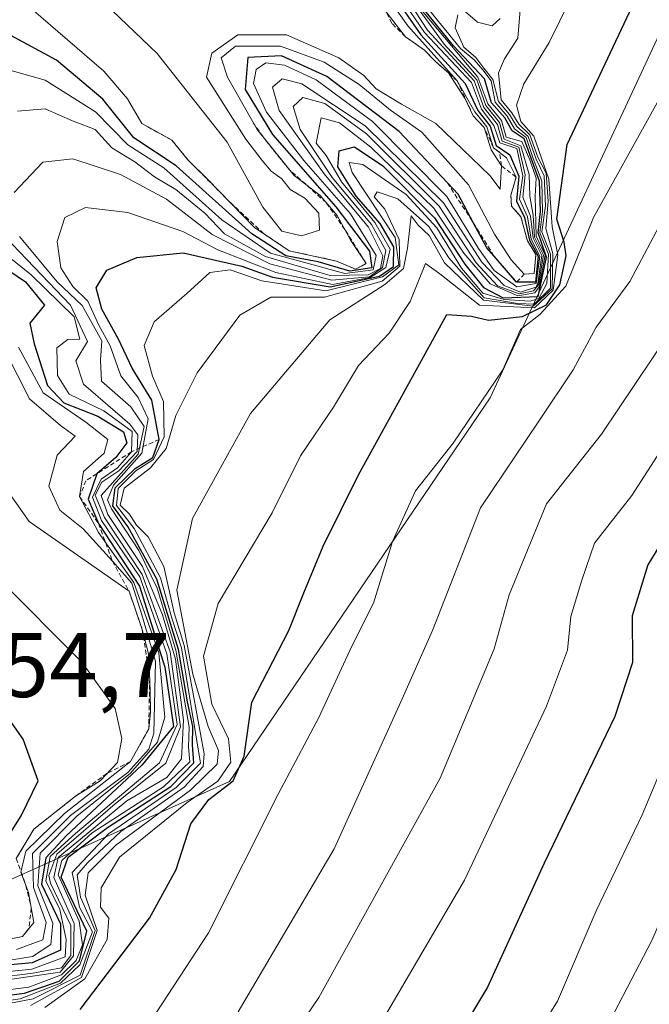
# Model space of a CAD drawing. Units: metres. Extents: x 569916 to 573378, y 4728786 to 4731134.
# Drawn here: x 571551 to 571620, y 4729203 to 4729311 of the extents above; entities that cross this region are included whole.
import ezdxf
from ezdxf.enums import TextEntityAlignment as Align

# ---------------------------------------------------------------- set-up
doc = ezdxf.new("R2010")
doc.units = ezdxf.units.M
doc.header["$MEASUREMENT"] = 0
doc.linetypes.add('TRAZOS', pattern=[0.75, 0.5, -0.25])
for name, color, linetype, lineweight in [('Curva de nivel maestra', 36, 'Continuous', 30), ('Curva de nivel normal', 36, 'Continuous', 0), ('Entidad de ámbito territorial', 19, 'Continuous', 0), ('Entidad de ámbito territorial CxS', 92, 'Continuous', 0), ('Escarpado lineal', 39, 'TRAZOS', 0), ('Municipio', 9, 'Continuous', 13), ('Municipio CxS', 142, 'Continuous', 0), ('Rótulo de punto de cota en terreno', 19, 'Continuous', 0)]:
    doc.layers.add(name, color=color, linetype=linetype, lineweight=lineweight)
doc.styles.add('Arial', font='txt', dxfattribs={"height": 0.2})

# ---------------------------------------------------------------- blocks, each defined once
blk = doc.blocks.new('*U168')
at = {"layer": 'Curva de nivel normal', "color": 36, "linetype": 'Continuous', "lineweight": 0}
blk.add_polyline3d([(571547.55, 4729209.87, 1040), (571551.73, 4729210.74, 1040), (571552.99, 4729212.28, 1040), (571552.4, 4729215.55, 1040), (571551.57, 4729217.78, 1040), (571552.12, 4729220.07, 1040), (571556.34, 4729224.2, 1040), (571563.56, 4729229.89, 1040), (571565.56, 4729233.46, 1040), (571565.77, 4729235.29, 1040), (571565.73, 4729237.58, 1040), (571565.56, 4729241.52, 1040), (571564.86, 4729244.34, 1040), (571563.41, 4729248.52, 1040), (571552.46, 4729256.15, 1040), (571549.24, 4729260.72, 1040)], dxfattribs=at)
blk = doc.blocks.new('*U173')
at = {"layer": 'Curva de nivel normal', "color": 36, "linetype": 'Continuous', "lineweight": 0}
blk.add_polyline3d([(571544.08, 4729202.85, 995), (571551.47, 4729203.9, 995), (571555.92, 4729205.62, 995), (571558.01, 4729207.62, 995), (571559.41, 4729211.26, 995), (571557.98, 4729213.94, 995), (571557.17, 4729217.73, 995), (571561.17, 4729221.99, 995), (571568.56, 4729227.05, 995), (571571.24, 4729229.7, 995), (571569.16, 4729242.32, 995), (571568.1, 4729245.59, 995), (571566.85, 4729250, 995), (571563.96, 4729255.4, 995), (571562.03, 4729257.92, 995), (571562.2, 4729259.78, 995), (571564.14, 4729261.7, 995), (571566.09, 4729262.96, 995), (571567.26, 4729265.42, 995), (571567.19, 4729269.3, 995), (571565.98, 4729272.08, 995), (571565.08, 4729275.42, 995), (571566.14, 4729278, 995), (571569.75, 4729281.1, 995), (571572.24, 4729283.43, 995), (571574.48, 4729283.7, 995), (571577.96, 4729282.5, 995), (571584.97, 4729281.41, 995), (571591.17, 4729282.96, 995), (571592.94, 4729284.24, 995), (571592.56, 4729287.26, 995), (571587.84, 4729294.38, 995), (571587.51, 4729295.44, 995), (571589.01, 4729295.22, 995), (571593.74, 4729291.94, 995), (571597.12, 4729288.32, 995), (571599.82, 4729283.88, 995), (571602.16, 4729281.14, 995), (571604.47, 4729280.47, 995), (571607.31, 4729280.28, 995), (571608.28, 4729280.57, 995), (571609.14, 4729282.23, 995), (571609.35, 4729285.42, 995), (571608.38, 4729287.75, 995), (571608.68, 4729290.08, 995), (571608.62, 4729293.42, 995), (571607.67, 4729295.9, 995), (571606.89, 4729298.21, 995), (571605.61, 4729299.15, 995), (571604.82, 4729300.53, 995), (571603.51, 4729302.07, 995), (571603.04, 4729304.39, 995), (571602.16, 4729305.59, 995), (571601.2, 4729306.71, 995), (571599.71, 4729307.92, 995), (571597.6, 4729310.48, 995), (571596.19, 4729312.24, 995)], dxfattribs=at)
blk = doc.blocks.new('*U174')
at = {"layer": 'Curva de nivel normal', "color": 36, "linetype": 'Continuous', "lineweight": 0}
blk.add_polyline3d([(571695.84, 4729419.08, 940), (571690.91, 4729411.92, 940), (571686.66, 4729400.11, 940), (571683.36, 4729394.12, 940), (571680.59, 4729386.46, 940), (571679.59, 4729381.41, 940), (571678.38, 4729377.51, 940), (571677.79, 4729373.71, 940), (571677.95, 4729368.75, 940), (571677.86, 4729360.08, 940), (571678, 4729351.75, 940), (571676.25, 4729342.67, 940), (571673.24, 4729330.56, 940), (571664.55, 4729315.73, 940), (571657.34, 4729303.2, 940), (571651.65, 4729292.86, 940), (571647.77, 4729287.75, 940), (571638.08, 4729266.41, 940), (571635.78, 4729258.07, 940), (571633.95, 4729248.71, 940), (571632.19, 4729241.26, 940), (571629.48, 4729230.7, 940), (571620.63, 4729210.29, 940), (571614.34, 4729198.17, 940)], dxfattribs=at)
blk = doc.blocks.new('*U175')
at = {"layer": 'Curva de nivel normal', "color": 36, "linetype": 'Continuous', "lineweight": 0}
for points in [[(571543.53, 4729202.14, 990), (571552.92, 4729203.93, 990), (571558.07, 4729206.49, 990), (571559.68, 4729211.38, 990), (571558.09, 4729215.05, 990), (571557.74, 4729217.48, 990), (571558.87, 4729218.8, 990), (571562.52, 4729222.23, 990), (571569.46, 4729227.07, 990), (571571.51, 4729229.34, 990), (571571.64, 4729230.74, 990), (571570.42, 4729237.28, 990), (571569.45, 4729242.6, 990), (571568.36, 4729246.17, 990), (571567.23, 4729251.24, 990), (571565.5, 4729254.5, 990), (571564.22, 4729255.76, 990), (571563.44, 4729256.98, 990), (571562.42, 4729257.96, 990), (571562.87, 4729259.82, 990), (571565.77, 4729262.02, 990), (571567.48, 4729264.15, 990), (571568.52, 4729267.75, 990), (571570.85, 4729272.44, 990), (571575.53, 4729278.74, 990), (571578.94, 4729280.72, 990), (571584.81, 4729280.73, 990), (571591.11, 4729282.45, 990), (571593.06, 4729284.1, 990), (571593, 4729287.04, 990), (571591.43, 4729290.34, 990), (571590.25, 4729291.71, 990), (571590.56, 4729292.24, 990), (571592.84, 4729291.49, 990), (571596.23, 4729288.44, 990), (571598.42, 4729285.02, 990), (571602.29, 4729280.64, 990), (571605.98, 4729280.03, 990), (571607.77, 4729279.96, 990), (571609.54, 4729281.71, 990), (571609.55, 4729285.42, 990), (571608.6, 4729287.88, 990), (571608.99, 4729290.73, 990), (571608.84, 4729294.01, 990), (571607.97, 4729295.84, 990), (571607.11, 4729298.32, 990), (571605.86, 4729299.4, 990), (571605.06, 4729300.71, 990), (571603.85, 4729302.14, 990), (571603.24, 4729304.55, 990), (571602.24, 4729305.78, 990), (571601.38, 4729306.95, 990), (571600.08, 4729308.08, 990), (571599.12, 4729310.18, 990), (571599.39, 4729311.62, 990)], [(571600.23, 4729311.95, 990), (571601.55, 4729310.8, 990), (571603.18, 4729310.42, 990), (571604.04, 4729311.21, 990)]]:
    blk.add_polyline3d(points, dxfattribs=at)
blk = doc.blocks.new('*U178')
at = {"layer": 'Curva de nivel normal', "color": 36, "linetype": 'Continuous', "lineweight": 0}
blk.add_polyline3d([(571683.89, 4729423.44, 955), (571679.56, 4729417.07, 955), (571674.43, 4729409.26, 955), (571670.18, 4729398.18, 955), (571669.08, 4729383.61, 955), (571667.51, 4729367.88, 955), (571663.04, 4729349, 955), (571649.33, 4729315.15, 955), (571631.44, 4729279.92, 955), (571623.92, 4729267.51, 955), (571618.47, 4729259.01, 955), (571614.37, 4729253.79, 955), (571612.98, 4729249.75, 955), (571611.77, 4729245.75, 955), (571611.42, 4729242.08, 955), (571609.12, 4729235.95, 955), (571600.14, 4729216.89, 955), (571588.98, 4729197.81, 955)], dxfattribs=at)
blk = doc.blocks.new('*U182')
at = {"layer": 'Curva de nivel normal', "color": 36, "linetype": 'Continuous', "lineweight": 0}
for points in [[(571544.22, 4729206.3, 1020), (571552.76, 4729207.16, 1020), (571556.43, 4729208.51, 1020), (571556.51, 4729210.42, 1020), (571555.84, 4729213.7, 1020), (571554.28, 4729216.83, 1020), (571554.76, 4729219.49, 1020), (571557.54, 4729222, 1020), (571566.75, 4729229.74, 1020), (571568.68, 4729233.94, 1020), (571567.56, 4729241.69, 1020), (571564.58, 4729250.12, 1020), (571560.4, 4729256.28, 1020), (571559.39, 4729258.81, 1020), (571560.36, 4729260.79, 1020), (571562.15, 4729262.03, 1020), (571563.68, 4729263.8, 1020), (571563.74, 4729266.01, 1020), (571560.66, 4729268.26, 1020), (571556.86, 4729270.09, 1020), (571555.56, 4729272.14, 1020), (571555.51, 4729275.17, 1020), (571556.72, 4729276.07, 1020), (571558.01, 4729276.11, 1020), (571557.4, 4729278.58, 1020), (571552.65, 4729283.19, 1020), (571548.66, 4729286.32, 1020)], [(571548.88, 4729305.97, 1020), (571554.21, 4729304.48, 1020), (571559.72, 4729301.01, 1020), (571563.29, 4729297.39, 1020), (571567.23, 4729294.87, 1020), (571573.55, 4729289.17, 1020), (571578.91, 4729285.55, 1020), (571587.02, 4729283.32, 1020), (571590.15, 4729283.7, 1020), (571590.47, 4729285.26, 1020), (571587.65, 4729289.84, 1020), (571582.56, 4729295.69, 1020), (571578.46, 4729300.98, 1020), (571577.05, 4729304.09, 1020), (571577.32, 4729305.64, 1020), (571578.38, 4729306.36, 1020), (571580.41, 4729306.12, 1020), (571583.88, 4729304.52, 1020), (571590.08, 4729299.95, 1020), (571598.2, 4729291.74, 1020), (571601.66, 4729286.04, 1020), (571603.4, 4729283.64, 1020), (571605.86, 4729281.85, 1020), (571607.98, 4729282.22, 1020), (571608.38, 4729285.21, 1020), (571607.45, 4729287.06, 1020), (571607.02, 4729289.5, 1020), (571606.17, 4729291.44, 1020), (571606.52, 4729294.01, 1020), (571605.88, 4729296.99, 1020), (571604, 4729297.62, 1020), (571603.34, 4729299.52, 1020), (571601.98, 4729301.28, 1020), (571600.91, 4729304.2, 1020), (571595.75, 4729309.7, 1020), (571590.59, 4729317.32, 1020)]]:
    blk.add_polyline3d(points, dxfattribs=at)
blk = doc.blocks.new('*U186')
at = {"layer": 'Curva de nivel normal', "color": 36, "linetype": 'Continuous', "lineweight": 0}
blk.add_polyline3d([(571554.19, 4729202.98, 980), (571558.56, 4729206.09, 980), (571561.01, 4729210.42, 980), (571561.2, 4729212.74, 980), (571560.3, 4729213.94, 980), (571560.37, 4729216.07, 980), (571562.36, 4729219.41, 980), (571569.77, 4729225.41, 980), (571573.13, 4729227.74, 980), (571574.56, 4729229.82, 980), (571574.28, 4729232.37, 980), (571572.47, 4729236.15, 980), (571571.55, 4729241.41, 980), (571573.15, 4729247.2, 980), (571579.06, 4729257.11, 980), (571582.18, 4729263.36, 980), (571585.79, 4729268.69, 980), (571588.54, 4729273.25, 980), (571591.88, 4729276.76, 980), (571594.18, 4729280.23, 980), (571595.86, 4729284.41, 980), (571597.44, 4729283.28, 980), (571601.78, 4729279.83, 980), (571607.79, 4729279.55, 980), (571609.83, 4729281.49, 980), (571610.37, 4729285.35, 980), (571609.72, 4729288.42, 980), (571609.37, 4729293.65, 980), (571607.74, 4729298.35, 980), (571606.32, 4729299.96, 980), (571605.83, 4729301.74, 980), (571606.63, 4729304.06, 980), (571609.42, 4729308.58, 980), (571612.92, 4729315.74, 980)], dxfattribs=at)
blk = doc.blocks.new('*U188')
at = {"layer": 'Curva de nivel normal', "color": 36, "linetype": 'Continuous', "lineweight": 0}
for points in [[(571544.21, 4729205.14, 1010), (571555.88, 4729206.82, 1010), (571557.32, 4729208.62, 1010), (571557.41, 4729212.17, 1010), (571555.17, 4729217.19, 1010), (571555.65, 4729219.4, 1010), (571558.72, 4729221.91, 1010), (571563.18, 4729225.58, 1010), (571567.55, 4729228.13, 1010), (571569.14, 4729230.17, 1010), (571569.36, 4729234.41, 1010), (571568.5, 4729241.08, 1010), (571567.08, 4729245.96, 1010), (571564.87, 4729251.24, 1010), (571561.09, 4729256.91, 1010), (571560.37, 4729259, 1010), (571564.39, 4729263.54, 1010), (571565.08, 4729266.56, 1010), (571563.59, 4729268.72, 1010), (571560.4, 4729271.53, 1010), (571560.3, 4729273.82, 1010), (571560.41, 4729275.92, 1010), (571558.28, 4729279.82, 1010), (571555.52, 4729282.39, 1010), (571551.4, 4729287.34, 1010)], [(571550.84, 4729292.16, 1010), (571553.96, 4729295.48, 1010), (571557.24, 4729295.86, 1010), (571562.48, 4729294.14, 1010), (571567.49, 4729291.43, 1010), (571572.5, 4729287.57, 1010), (571578.82, 4729284.35, 1010), (571585.61, 4729282.57, 1010), (571589.72, 4729282.96, 1010), (571591.17, 4729283.96, 1010), (571591.53, 4729285.82, 1010), (571589.95, 4729288.68, 1010), (571585.66, 4729293.82, 1010), (571582.13, 4729299.08, 1010), (571581.37, 4729301.6, 1010), (571582.43, 4729302.56, 1010), (571584.84, 4729301.9, 1010), (571589.41, 4729298.61, 1010), (571597.36, 4729290.67, 1010), (571601.41, 4729284.48, 1010), (571603.76, 4729281.94, 1010), (571606.13, 4729281.08, 1010), (571607.7, 4729281.4, 1010), (571608.25, 4729282.08, 1010), (571608.78, 4729285.3, 1010), (571607.81, 4729287.28, 1010), (571607.64, 4729289.68, 1010), (571607.27, 4729291.76, 1010), (571607.23, 4729294.15, 1010), (571606.29, 4729297.29, 1010), (571604.47, 4729298.01, 1010), (571603.96, 4729299.84, 1010), (571602.47, 4729301.68, 1010), (571601.48, 4729304.51, 1010), (571597.91, 4729308.41, 1010), (571593.12, 4729315, 1010)]]:
    blk.add_polyline3d(points, dxfattribs=at)
blk = doc.blocks.new('*U192')
at = {"layer": 'Curva de nivel normal', "color": 36, "linetype": 'Continuous', "lineweight": 0}
blk.add_polyline3d([(571603.73, 4729193.06, 945), (571610.33, 4729203.65, 945), (571614.56, 4729213.53, 945), (571619.58, 4729224.07, 945), (571623.93, 4729234.41, 945), (571625.4, 4729239.74, 945), (571625.78, 4729245.08, 945), (571629.94, 4729258.46, 945), (571640.41, 4729280.26, 945), (571645.76, 4729289.55, 945), (571650.37, 4729295.44, 945), (571656.29, 4729306.09, 945), (571663.9, 4729319.1, 945)], dxfattribs=at)
blk = doc.blocks.new('*U194')
at = {"layer": 'Curva de nivel normal', "color": 36, "linetype": 'Continuous', "lineweight": 0}
blk.add_polyline3d([(571554.3, 4729183.91, 970), (571572.12, 4729211.12, 970), (571579.73, 4729226.33, 970), (571584.19, 4729234.72, 970), (571587.8, 4729242.51, 970), (571590.19, 4729247.24, 970), (571592.26, 4729253.96, 970), (571594.78, 4729259.53, 970), (571598.91, 4729264.75, 970), (571604.34, 4729272.75, 970), (571606.26, 4729277.18, 970), (571608.38, 4729278.82, 970), (571611.24, 4729281.91, 970), (571614.25, 4729289.42, 970), (571622.93, 4729305.08, 970), (571632.62, 4729325.85, 970), (571638.06, 4729339.48, 970), (571642.4, 4729349.52, 970), (571648.72, 4729366.42, 970), (571653.85, 4729385.42, 970), (571655.31, 4729395.79, 970), (571657.81, 4729404.9, 970), (571665.4, 4729417.4, 970), (571672.5, 4729429.54, 970)], dxfattribs=at)
blk = doc.blocks.new('*U195')
at = {"layer": 'Curva de nivel normal', "color": 36, "linetype": 'Continuous', "lineweight": 0}
for points in [[(571544.88, 4729205.71, 1015), (571552.86, 4729206.73, 1015), (571556.02, 4729207.29, 1015), (571557.04, 4729208.65, 1015), (571557.02, 4729211.93, 1015), (571554.82, 4729216.56, 1015), (571554.64, 4729217.43, 1015), (571555.5, 4729219.76, 1015), (571561.89, 4729225.27, 1015), (571567.43, 4729229.72, 1015), (571569.04, 4729233.7, 1015), (571567.9, 4729241.91, 1015), (571564.84, 4729250.37, 1015), (571560.73, 4729256.61, 1015), (571559.71, 4729259.05, 1015), (571560.43, 4729260.46, 1015), (571562.29, 4729261.7, 1015), (571564.29, 4729263.81, 1015), (571564.37, 4729265.64, 1015), (571563.51, 4729266.83, 1015), (571558.41, 4729271.19, 1015), (571557.58, 4729273.75, 1015), (571558.87, 4729275.86, 1015), (571556.99, 4729279.84, 1015), (571549.01, 4729288.17, 1015)], [(571551.18, 4729301.06, 1015), (571554.21, 4729301.34, 1015), (571557.2, 4729300.02, 1015), (571559.71, 4729299.07, 1015), (571561.53, 4729297.06, 1015), (571564.04, 4729295.54, 1015), (571566.18, 4729293.9, 1015), (571568.52, 4729292.5, 1015), (571571.69, 4729289.9, 1015), (571573.86, 4729287.64, 1015), (571578.34, 4729285.16, 1015), (571585.43, 4729283.1, 1015), (571589.6, 4729283.16, 1015), (571590.93, 4729283.86, 1015), (571591.18, 4729285.25, 1015), (571589.61, 4729288.37, 1015), (571584.77, 4729294.21, 1015), (571579.85, 4729301.16, 1015), (571579.11, 4729303.69, 1015), (571580.16, 4729304.62, 1015), (571582.34, 4729304.05, 1015), (571589.27, 4729299.48, 1015), (571597.84, 4729291.06, 1015), (571602.02, 4729284.55, 1015), (571604.47, 4729281.98, 1015), (571606.28, 4729281.27, 1015), (571607.96, 4729281.81, 1015), (571608.16, 4729282.22, 1015), (571608.61, 4729285.27, 1015), (571607.65, 4729287.16, 1015), (571607.35, 4729289.58, 1015), (571606.51, 4729291.67, 1015), (571606.78, 4729294.1, 1015), (571606.08, 4729297.14, 1015), (571604.26, 4729297.8, 1015), (571603.76, 4729299.63, 1015), (571602.26, 4729301.47, 1015), (571601.2, 4729304.41, 1015), (571596.07, 4729309.94, 1015), (571591.15, 4729317.49, 1015)]]:
    blk.add_polyline3d(points, dxfattribs=at)
blk = doc.blocks.new('*U196')
at = {"layer": 'Curva de nivel normal', "color": 36, "linetype": 'Continuous', "lineweight": 0}
blk.add_polyline3d([(571606.45, 4729314.83, 985), (571605.99, 4729309.06, 985), (571604.5, 4729306.82, 985), (571603.86, 4729305.26, 985), (571604.16, 4729302.3, 985), (571605.3, 4729300.89, 985), (571606.1, 4729299.64, 985), (571607.3, 4729298.5, 985), (571608.17, 4729296.04, 985), (571609.08, 4729294.29, 985), (571609.3, 4729291.17, 985), (571609.04, 4729288.25, 985), (571609.82, 4729285.48, 985), (571609.73, 4729281.64, 985), (571607.65, 4729279.72, 985), (571602.2, 4729280.4, 985), (571597.93, 4729284.47, 985), (571596.27, 4729287.48, 985), (571595.07, 4729288.61, 985), (571594.29, 4729289.62, 985), (571593.89, 4729286.08, 985), (571593.44, 4729283.84, 985), (571591.4, 4729282.11, 985), (571585.38, 4729278.23, 985), (571576.71, 4729267.98, 985), (571570.37, 4729256.48, 985), (571568.65, 4729248.65, 985), (571570.4, 4729239.46, 985), (571572.07, 4729233.71, 985), (571573.19, 4729231.08, 985), (571573.05, 4729229.61, 985), (571570.14, 4729226.74, 985), (571561.95, 4729220.74, 985), (571558.94, 4729217.7, 985), (571558.61, 4729215.27, 985), (571559.92, 4729211.4, 985), (571558.22, 4729206.25, 985), (571552.61, 4729203.2, 985)], dxfattribs=at)
blk = doc.blocks.new('*U200')
at = {"layer": 'Curva de nivel normal', "color": 36, "linetype": 'Continuous', "lineweight": 0}
blk.add_polyline3d([(571551.06, 4729219.27, 1045), (571553, 4729222.5, 1045), (571557.54, 4729226.08, 1045), (571560.25, 4729227.78, 1045), (571562.14, 4729229.8, 1045), (571562.62, 4729232.41, 1045), (571561.9, 4729235.71, 1045), (571558.28, 4729240.72, 1045), (571549.02, 4729249.98, 1045)], dxfattribs=at)
blk = doc.blocks.new('*U201')
at = {"layer": 'Curva de nivel normal', "color": 36, "linetype": 'Continuous', "lineweight": 0}
for points in [[(571549.46, 4729208, 1030), (571552.83, 4729208.53, 1030), (571554.85, 4729209.85, 1030), (571555.07, 4729212.21, 1030), (571553.43, 4729216.27, 1030), (571553.69, 4729219.87, 1030), (571557.69, 4729223.9, 1030), (571563.56, 4729228.6, 1030), (571566.54, 4729232, 1030), (571567.32, 4729234.74, 1030), (571566.68, 4729241.8, 1030), (571563.92, 4729249.47, 1030), (571560.08, 4729254.96, 1030), (571557.99, 4729258.9, 1030), (571558.43, 4729261.65, 1030), (571560.68, 4729263.64, 1030), (571561.09, 4729265.14, 1030), (571558.66, 4729267.02, 1030), (571554.01, 4729270.26, 1030), (571551.29, 4729275.25, 1030)], [(571552.68, 4729312.32, 1030), (571560.66, 4729305.44, 1030), (571563.22, 4729302.42, 1030), (571564.79, 4729299.71, 1030), (571568.11, 4729297.91, 1030), (571569.86, 4729295.74, 1030), (571572.05, 4729293.59, 1030), (571577.14, 4729288.35, 1030), (571580.93, 4729285.8, 1030), (571586.13, 4729284.67, 1030), (571588.2, 4729283.78, 1030), (571589.37, 4729284.39, 1030), (571587.7, 4729286.93, 1030), (571586.19, 4729289.66, 1030), (571584.32, 4729291.84, 1030), (571581.49, 4729294.03, 1030), (571577.42, 4729299.06, 1030), (571574.18, 4729304.78, 1030), (571573.5, 4729306.92, 1030), (571575.06, 4729308.2, 1030), (571580, 4729308.2, 1030), (571584.76, 4729306.44, 1030), (571588.6, 4729303.99, 1030), (571592.04, 4729301.2, 1030), (571595.45, 4729298.78, 1030), (571600.59, 4729293.03, 1030), (571603.41, 4729287.62, 1030), (571605.26, 4729284.8, 1030), (571606.68, 4729283.22, 1030), (571607.77, 4729283.31, 1030), (571607.96, 4729285.38, 1030), (571607.02, 4729286.89, 1030), (571606.31, 4729289.52, 1030), (571605.28, 4729290.68, 1030), (571605.22, 4729291.89, 1030), (571605.78, 4729293.86, 1030), (571604.75, 4729295.96, 1030), (571603.32, 4729297.08, 1030), (571602.59, 4729299.37, 1030), (571601.27, 4729301, 1030), (571599.35, 4729304.39, 1030), (571593.93, 4729310.42, 1030), (571590.61, 4729315.11, 1030)]]:
    blk.add_polyline3d(points, dxfattribs=at)
blk = doc.blocks.new('*U203')
at = {"layer": 'Curva de nivel normal', "color": 36, "linetype": 'Continuous', "lineweight": 0}
for points in [[(571591.28, 4729312.33, 1035), (571593.66, 4729309.23, 1035), (571595.75, 4729307.77, 1035), (571596.95, 4729306.52, 1035), (571598.4, 4729305.27, 1035), (571600.22, 4729302.43, 1035), (571601.09, 4729300.58, 1035), (571602.28, 4729299.3, 1035), (571603.06, 4729296.84, 1035), (571604.18, 4729295.1, 1035), (571604.04, 4729292.52, 1035), (571602.9, 4729294.02, 1035), (571597, 4729299.72, 1035), (571593.22, 4729301.83, 1035), (571590.47, 4729303.52, 1035), (571589.11, 4729304.98, 1035), (571586.37, 4729306.91, 1035), (571580.65, 4729309.42, 1035), (571575.32, 4729309.42, 1035), (571572.48, 4729307.41, 1035), (571571.9, 4729304.79, 1035), (571576.21, 4729298.01, 1035), (571577.97, 4729295.67, 1035), (571578.96, 4729294.5, 1035), (571580.12, 4729293.66, 1035), (571581.04, 4729292.5, 1035), (571582.66, 4729291.56, 1035), (571584.2, 4729289.92, 1035), (571584.26, 4729288.05, 1035), (571582.28, 4729287.42, 1035), (571580.15, 4729287.94, 1035), (571578.05, 4729290.58, 1035), (571574.14, 4729297.68, 1035), (571566.5, 4729307.37, 1035), (571561.55, 4729312.09, 1035)], [(571549.87, 4729274.76, 1035), (571552.5, 4729269.6, 1035), (571555.92, 4729266.68, 1035), (571557.52, 4729265.52, 1035), (571555.52, 4729263.42, 1035), (571554.63, 4729260.02, 1035), (571555.84, 4729257.42, 1035), (571558.37, 4729255.37, 1035), (571561.59, 4729251.82, 1035), (571563.72, 4729249.41, 1035), (571564.82, 4729245.94, 1035), (571566.3, 4729240.84, 1035), (571566.11, 4729232.98, 1035), (571565.57, 4729231.23, 1035), (571563.29, 4729228.68, 1035), (571556.99, 4729223.98, 1035), (571552.83, 4729219.83, 1035), (571552.95, 4729216.09, 1035), (571554.34, 4729212.26, 1035), (571553.97, 4729210.36, 1035), (571551.07, 4729209.3, 1035)]]:
    blk.add_polyline3d(points, dxfattribs=at)
blk = doc.blocks.new('*U204')
at = {"layer": 'Curva de nivel normal', "color": 36, "linetype": 'Continuous', "lineweight": 0}
blk.add_polyline3d([(571544.44, 4729204.16, 1005), (571552.44, 4729205.2, 1005), (571556.03, 4729206.53, 1005), (571557.6, 4729208.11, 1005), (571558.3, 4729209.81, 1005), (571557.94, 4729212.43, 1005), (571555.66, 4729217.5, 1005), (571556.06, 4729219.07, 1005), (571559.37, 4729222.1, 1005), (571567.19, 4729227.12, 1005), (571570.06, 4729229.86, 1005), (571569.92, 4729231.45, 1005), (571570, 4729233.66, 1005), (571568.52, 4729242.08, 1005), (571566.48, 4729248.87, 1005), (571564.47, 4729253, 1005), (571561.47, 4729257.54, 1005), (571561.06, 4729258.55, 1005), (571561.72, 4729260.14, 1005), (571564.81, 4729263.63, 1005), (571565.5, 4729267.39, 1005), (571564.42, 4729269.75, 1005), (571562.51, 4729272.1, 1005), (571561.35, 4729275.38, 1005), (571560.07, 4729277.74, 1005), (571558.91, 4729280.29, 1005), (571557.26, 4729281.9, 1005), (571555.94, 4729283.93, 1005), (571555.54, 4729286.82, 1005), (571556.39, 4729289.45, 1005), (571558.64, 4729290.53, 1005), (571563.27, 4729289.98, 1005), (571569.3, 4729287.9, 1005), (571573.12, 4729285.9, 1005), (571579.49, 4729283.42, 1005), (571585.7, 4729282.09, 1005), (571589.8, 4729282.87, 1005), (571591.53, 4729283.96, 1005), (571592, 4729285.96, 1005), (571590.32, 4729288.89, 1005), (571586.66, 4729293.33, 1005), (571584.98, 4729296.22, 1005), (571583.91, 4729297.58, 1005), (571584.44, 4729300.34, 1005), (571586.44, 4729299.79, 1005), (571589.88, 4729297.12, 1005), (571596.77, 4729290.45, 1005), (571600.08, 4729285.54, 1005), (571602.94, 4729282.18, 1005), (571605.99, 4729280.87, 1005), (571607.84, 4729281.18, 1005), (571608.3, 4729281.86, 1005), (571608.97, 4729285.32, 1005), (571607.99, 4729287.39, 1005), (571607.89, 4729291.76, 1005), (571607.97, 4729293.73, 1005), (571607.28, 4729295.74, 1005), (571606.4, 4729297.75, 1005), (571604.68, 4729298.22, 1005), (571604.17, 4729300.04, 1005), (571602.68, 4729301.88, 1005), (571601.58, 4729304.79, 1005), (571594.3, 4729313.51, 1005)], dxfattribs=at)
blk = doc.blocks.new('*U205')
at = {"layer": 'Curva de nivel normal', "color": 36, "linetype": 'Continuous', "lineweight": 0}
blk.add_polyline3d([(571673.4, 4729419.13, 965), (571667.5, 4729409.04, 965), (571663.46, 4729402.51, 965), (571662.06, 4729397.39, 965), (571660.57, 4729391.12, 965), (571659.28, 4729382.2, 965), (571654.57, 4729362.98, 965), (571649.04, 4729346.75, 965), (571644.24, 4729335.75, 965), (571639.91, 4729324.08, 965), (571631.3, 4729306.52, 965), (571623.04, 4729291.5, 965), (571618.22, 4729282.44, 965), (571614.55, 4729277.44, 965), (571612.02, 4729272.77, 965), (571608.29, 4729267.16, 965), (571601.88, 4729257.66, 965), (571596.62, 4729244.23, 965), (571593.16, 4729236.43, 965), (571585.85, 4729220.33, 965), (571575.35, 4729202.5, 965)], dxfattribs=at)
blk = doc.blocks.new('*U209')
at = {"layer": 'Curva de nivel normal', "color": 36, "linetype": 'Continuous', "lineweight": 0}
blk.add_polyline3d([(571565.1, 4729175.97, 960), (571584.17, 4729204.05, 960), (571597.46, 4729228.08, 960), (571603.38, 4729242.22, 960), (571605.04, 4729248.15, 960), (571609.12, 4729258.08, 960), (571615.13, 4729265.73, 960), (571622.59, 4729276.8, 960), (571627.97, 4729286.91, 960), (571639.4, 4729308.01, 960), (571647.42, 4729325.29, 960), (571653.55, 4729340.64, 960), (571658.01, 4729350.75, 960), (571660.22, 4729361.08, 960), (571665.19, 4729387.1, 960), (571667.34, 4729400.06, 960), (571671.58, 4729408.29, 960), (571674.9, 4729414.18, 960), (571679.54, 4729421.05, 960)], dxfattribs=at)
blk = doc.blocks.new('*U214')
at = {"layer": 'Curva de nivel maestra', "color": 36, "linetype": 'Continuous', "lineweight": 30}
blk.add_polyline3d([(571558.05, 4729202.74, 975), (571565.64, 4729212.74, 975), (571568.56, 4729218.07, 975), (571570.18, 4729223.07, 975), (571572.14, 4729225.74, 975), (571574.82, 4729227.76, 975), (571576.02, 4729230.47, 975), (571576.86, 4729236.38, 975), (571580.92, 4729244.22, 975), (571582.53, 4729248.37, 975), (571584.66, 4729253.47, 975), (571588.54, 4729261.28, 975), (571598.21, 4729278.81, 975), (571600.89, 4729278.65, 975), (571602.77, 4729278.2, 975), (571606.5, 4729278.59, 975), (571609.12, 4729279.86, 975), (571610.57, 4729282.08, 975), (571611.25, 4729285.25, 975), (571611.03, 4729286.75, 975), (571610.25, 4729289.25, 975), (571611.37, 4729297.42, 975), (571624.73, 4729325.82, 975)], dxfattribs=at)
blk = doc.blocks.new('*U217')
at = {"layer": 'Curva de nivel maestra', "color": 36, "linetype": 'Continuous', "lineweight": 30}
blk.add_polyline3d([(571684.73, 4729421.24, 950), (571675.89, 4729406.28, 950), (571672.79, 4729397.2, 950), (571671.12, 4729357.76, 950), (571669.61, 4729350.17, 950), (571665, 4729335.53, 950), (571656.84, 4729316.39, 950), (571647.54, 4729298.63, 950), (571642.48, 4729289.75, 950), (571636.15, 4729277.5, 950), (571632.18, 4729270.54, 950), (571628.46, 4729265.26, 950), (571623.54, 4729256.86, 950), (571620.21, 4729251.42, 950), (571618.51, 4729245.83, 950), (571618.52, 4729240.74, 950), (571616.61, 4729234.82, 950), (571608.87, 4729218.77, 950), (571602.65, 4729205.2, 950), (571596.64, 4729195.17, 950)], dxfattribs=at)
blk = doc.blocks.new('*U223')
at = {"layer": 'Curva de nivel maestra', "color": 36, "linetype": 'Continuous', "lineweight": 30}
for points in [[(571590.26, 4729316.8, 1025), (571595.36, 4729309.42, 1025), (571600.2, 4729304.12, 1025), (571601.6, 4729301.14, 1025), (571602.93, 4729299.44, 1025), (571603.6, 4729297.3, 1025), (571605.1, 4729296.3, 1025), (571606.07, 4729293.95, 1025), (571605.83, 4729291.24, 1025), (571606.7, 4729289.42, 1025), (571607.26, 4729286.96, 1025), (571608.21, 4729285.2, 1025), (571607.92, 4729282.35, 1025), (571605.84, 4729282.37, 1025), (571603.38, 4729285.19, 1025), (571602.57, 4729286.11, 1025), (571601.12, 4729288.83, 1025), (571599.44, 4729291.98, 1025), (571598.26, 4729293.24, 1025), (571592.98, 4729298.86, 1025), (571585.07, 4729304.86, 1025), (571580.11, 4729307.13, 1025), (571576.41, 4729306.95, 1025), (571576.13, 4729303.44, 1025), (571579.11, 4729298.51, 1025), (571586.05, 4729290.62, 1025), (571589.73, 4729285.75, 1025), (571589.99, 4729283.91, 1025), (571587.57, 4729283.56, 1025), (571584.12, 4729284.6, 1025), (571580.58, 4729285.24, 1025), (571576.86, 4729287.64, 1025), (571568.55, 4729295.09, 1025), (571563.94, 4729298.14, 1025), (571560.52, 4729302.4, 1025), (571555.45, 4729306.65, 1025), (571550.47, 4729309.35, 1025)], [(571547.25, 4729285.64, 1025), (571552.08, 4729282.4, 1025), (571554.14, 4729279.83, 1025), (571552.54, 4729277.87, 1025), (571553.01, 4729275.62, 1025), (571554.49, 4729271.03, 1025), (571556.26, 4729269.14, 1025), (571560, 4729267.7, 1025), (571562.79, 4729265.96, 1025), (571563.18, 4729264.77, 1025), (571561.97, 4729263.16, 1025), (571559.88, 4729261.39, 1025), (571559.88, 4729261.38, 1025), (571558.95, 4729258.6, 1025), (571560.07, 4729255.94, 1025), (571564.56, 4729249.09, 1025), (571567.34, 4729240.23, 1025), (571568.27, 4729233.74, 1025), (571564.85, 4729229.52, 1025), (571556.51, 4729221.75, 1025), (571554.31, 4729219.34, 1025), (571553.83, 4729216.45, 1025), (571555.89, 4729212.12, 1025), (571555.92, 4729209.23, 1025), (571552.81, 4729207.84, 1025), (571544.56, 4729207.08, 1025)]]:
    blk.add_polyline3d(points, dxfattribs=at)
blk = doc.blocks.new('*U224')
at = {"layer": 'Curva de nivel maestra', "color": 36, "linetype": 'Continuous', "lineweight": 30}
blk.add_polyline3d([(571535.49, 4729202.4, 1000), (571551.96, 4729204.55, 1000), (571555.74, 4729205.86, 1000), (571557.97, 4729208.07, 1000), (571558.8, 4729211.33, 1000), (571555.99, 4729217.23, 1000), (571556.76, 4729219.43, 1000), (571561.04, 4729222.67, 1000), (571568, 4729227.16, 1000), (571570.51, 4729229.74, 1000), (571570.37, 4729231.72, 1000), (571570.4, 4729233.74, 1000), (571569.82, 4729236.41, 1000), (571568.84, 4729242.15, 1000), (571566.45, 4729249.84, 1000), (571563.26, 4729255.61, 1000), (571561.62, 4729257.86, 1000), (571561.87, 4729259.83, 1000), (571564.08, 4729261.96, 1000), (571566, 4729263.18, 1000), (571566.72, 4729265.15, 1000), (571565.91, 4729269.45, 1000), (571563.75, 4729272.96, 1000), (571562.24, 4729276.11, 1000), (571560.41, 4729279.39, 1000), (571559.82, 4729281.73, 1000), (571560.96, 4729283.66, 1000), (571564.25, 4729285.06, 1000), (571569.33, 4729285.58, 1000), (571575.75, 4729284.12, 1000), (571579.11, 4729282.9, 1000), (571585.41, 4729281.83, 1000), (571590.84, 4729283.01, 1000), (571592.35, 4729284.08, 1000), (571592.39, 4729286.23, 1000), (571590.91, 4729288.78, 1000), (571588.28, 4729291.79, 1000), (571586.25, 4729294.97, 1000), (571586.43, 4729296.74, 1000), (571588.1, 4729297.16, 1000), (571591.2, 4729295.08, 1000), (571596.85, 4729289.39, 1000), (571600.16, 4729284.34, 1000), (571602.22, 4729281.79, 1000), (571604.38, 4729280.64, 1000), (571608.21, 4729280.79, 1000), (571609.12, 4729285.08, 1000), (571608.2, 4729287.75, 1000), (571608.44, 4729290.08, 1000), (571608.33, 4729293.42, 1000), (571606.68, 4729298.04, 1000), (571605.37, 4729298.91, 1000), (571604.55, 4729300.34, 1000), (571603.1, 4729302, 1000), (571602.32, 4729304.63, 1000), (571598.94, 4729308.21, 1000), (571594.72, 4729313.45, 1000)], dxfattribs=at)

msp = doc.modelspace()

# ---------------------------------------------------------------- linework, layer by layer
at = {"layer": 'Curva de nivel maestra', "color": 36, "linetype": 'Continuous', "lineweight": 30}
msp.add_polyline3d([(571550.06, 4729221.51, 1050), (571551.6, 4729223.94, 1050), (571553.44, 4729227.76, 1050), (571551.83, 4729232.35, 1050), (571547.67, 4729238.2, 1050)], dxfattribs=at)
at = {"layer": 'Entidad de ámbito territorial', "color": 19, "linetype": 'Continuous', "lineweight": 0}
msp.add_polyline3d([(571503.86, 4729192.96, 997.92), (571529.75, 4729207.7, 1010.59), (571574.4, 4729227.72, 978.04), (571602.95, 4729269.69, 969.43), (571604.09, 4729272.15, 969.71), (571606.57, 4729277.49, 971.6), (571623.71, 4729314.37, 972.15), (571642.41, 4729363.36, 973.18), (571660.84, 4729412.34, 970.82), (571682.14, 4729454.74, 972.58)], dxfattribs=at)
at = {"layer": 'Entidad de ámbito territorial CxS', "color": 92, "linetype": 'Continuous', "lineweight": 0}
for points in [[(571870.3, 4728887.45, 717.17), (571833.09, 4728911.22, 736.29), (571790.14, 4728937.35, 761.22), (571748.06, 4728965.14, 788.38), (571717.67, 4728986.45, 808.05), (571711.08, 4728991.08, 811.57), (571710.55, 4728992.6, 812.26), (571675.93, 4729024.78, 840.63), (571642.99, 4729052.92, 866.5), (571608.98, 4729086.63, 896.45), (571576.27, 4729117.44, 927.32), (571544.82, 4729149.66, 957.14), (571507.1, 4729186.13, 992.33), (571503.86, 4729192.96, 997.92), (571529.75, 4729207.7, 1010.59), (571574.4, 4729227.72, 978.04), (571602.95, 4729269.69, 969.43), (571604.09, 4729272.15, 969.71), (571606.57, 4729277.49, 971.6), (571623.71, 4729314.37, 972.15), (571642.41, 4729363.36, 973.18), (571660.84, 4729412.34, 970.82), (571682.14, 4729454.74, 972.58)], [(571870.3, 4728887.45, 717.17), (571833.09, 4728911.22, 736.29), (571790.14, 4728937.35, 761.22), (571748.06, 4728965.14, 788.38), (571717.67, 4728986.45, 808.05), (571711.08, 4728991.07, 811.57), (571710.55, 4728992.6, 812.26), (571675.93, 4729024.78, 840.63), (571642.99, 4729052.92, 866.5), (571608.98, 4729086.63, 896.45), (571576.27, 4729117.44, 927.32), (571544.82, 4729149.66, 957.14), (571507.1, 4729186.13, 992.33), (571503.86, 4729192.96, 997.92), (571529.75, 4729207.7, 1010.58), (571574.4, 4729227.72, 978.04), (571602.95, 4729269.69, 969.43), (571604.09, 4729272.15, 969.71), (571606.57, 4729277.49, 971.6), (571623.71, 4729314.37, 972.15), (571642.41, 4729363.36, 973.18), (571660.84, 4729412.34, 970.82), (571682.14, 4729454.74, 972.58)]]:
    msp.add_polyline3d(points, dxfattribs=at)
at = {"layer": 'Escarpado lineal', "color": 39, "linetype": 'TRAZOS', "lineweight": 0}
for points in [[(571598.26, 4729293.24, 1008.96), (571601.12, 4729288.83, 1008.96), (571603.38, 4729285.19, 1008.96), (571605.84, 4729282.37, 1008.96), (571606.68, 4729283.22, 1008.96), (571607.77, 4729283.31, 1008.96), (571607.96, 4729285.38, 1008.96), (571607.02, 4729286.89, 1008.96), (571606.31, 4729289.52, 1008.96), (571605.28, 4729290.68, 1008.96), (571605.22, 4729291.89, 1008.96), (571605.78, 4729293.86, 1008.96), (571604.18, 4729295.1, 1008.96), (571603.96, 4729296.58, 1008.96), (571603.32, 4729297.08, 1008.96), (571602.28, 4729299.3, 1008.96), (571601.09, 4729300.58, 1008.96), (571599.35, 4729304.39, 1008.96), (571596.95, 4729306.52, 1008.96), (571595.75, 4729307.77, 1008.96), (571593.66, 4729309.23, 1008.96), (571592.19, 4729310.68, 1008.96), (571589.91, 4729315.27, 1008.96)], [(571565.45, 4729299.35, 1023.2), (571568.11, 4729297.91, 1023.2), (571569.86, 4729295.74, 1023.2), (571574.5, 4729291.07, 1023.2), (571578.12, 4729287.69, 1023.2), (571580.93, 4729285.8, 1023.2), (571586.13, 4729284.67, 1023.2), (571588.2, 4729283.78, 1023.2), (571589.37, 4729284.39, 1023.2), (571587.04, 4729288.13, 1023.2), (571584.98, 4729291.07, 1023.2), (571580.97, 4729294.67, 1023.2), (571578.54, 4729297.67, 1023.2), (571577.01, 4729299.79, 1023.2)], [(571566.72, 4729265.15, 1045.7), (571563.68, 4729263.8, 1045.7), (571559.88, 4729261.38, 1045.7), (571558.69, 4729260.63, 1045.7), (571557.99, 4729258.9, 1045.7), (571560.07, 4729255.94, 1045.7), (571561.59, 4729251.82, 1045.7), (571563.41, 4729248.52, 1045.7), (571564.86, 4729244.34, 1045.7), (571565.67, 4729239.01, 1045.7), (571565.56, 4729233.46, 1045.7), (571563.56, 4729229.89, 1045.7), (571560.99, 4729228.57, 1045.7), (571557.54, 4729226.08, 1045.7), (571553, 4729222.5, 1045.7), (571551.06, 4729219.27, 1045.7), (571552.11, 4729216.32, 1045.7), (571552.7, 4729213.87, 1045.7), (571552.44, 4729211.61, 1045.7), (571551.73, 4729210.74, 1045.7), (571547.55, 4729209.87, 1045.7)]]:
    msp.add_polyline3d(points, dxfattribs=at)
at = {"layer": 'Municipio', "color": 9, "linetype": 'Continuous', "lineweight": 13}
msp.add_polyline3d([(571503.86, 4729192.96, 997.92), (571529.75, 4729207.7, 1010.59), (571574.4, 4729227.72, 978.04), (571602.95, 4729269.69, 969.43), (571604.09, 4729272.15, 969.71), (571606.57, 4729277.49, 971.6), (571623.71, 4729314.37, 972.15), (571642.41, 4729363.36, 973.18), (571660.84, 4729412.34, 970.82), (571682.14, 4729454.74, 972.58)], dxfattribs=at)
msp.add_polyline3d([(571503.86, 4729192.96, 997.92), (571529.75, 4729207.7, 1010.59), (571574.4, 4729227.72, 978.04), (571602.95, 4729269.69, 969.43), (571604.09, 4729272.15, 969.71), (571606.57, 4729277.49, 971.6), (571623.71, 4729314.37, 972.15), (571642.41, 4729363.36, 973.18), (571660.84, 4729412.34, 970.82), (571682.14, 4729454.74, 972.58)], dxfattribs=at)
at = {"layer": 'Municipio CxS', "color": 142, "linetype": 'Continuous', "lineweight": 0}
for points in [[(571870.3, 4728887.45, 717.17), (571833.09, 4728911.22, 736.29), (571790.14, 4728937.35, 761.22), (571748.06, 4728965.14, 788.38), (571717.67, 4728986.45, 808.05), (571711.08, 4728991.08, 811.57), (571710.55, 4728992.6, 812.26), (571675.93, 4729024.78, 840.63), (571642.99, 4729052.92, 866.5), (571608.98, 4729086.63, 896.45), (571576.27, 4729117.44, 927.32), (571544.82, 4729149.66, 957.14), (571507.1, 4729186.13, 992.33), (571503.86, 4729192.96, 997.92), (571503.86, 4729192.96, 997.92), (571529.75, 4729207.7, 1010.59), (571574.4, 4729227.72, 978.04), (571602.95, 4729269.69, 969.43), (571604.09, 4729272.15, 969.71), (571606.57, 4729277.49, 971.6), (571623.71, 4729314.37, 972.15), (571642.41, 4729363.36, 973.18), (571660.84, 4729412.34, 970.82), (571682.14, 4729454.74, 972.58)], [(571682.14, 4729454.74, 972.58), (571660.84, 4729412.34, 970.82), (571642.41, 4729363.36, 973.18), (571623.71, 4729314.37, 972.15), (571606.57, 4729277.49, 971.6), (571604.09, 4729272.15, 969.71), (571602.95, 4729269.69, 969.43), (571574.4, 4729227.72, 978.04), (571529.75, 4729207.7, 1010.59), (571503.86, 4729192.96, 997.92)], [(571870.3, 4728887.45, 717.17), (571833.09, 4728911.22, 736.29), (571790.14, 4728937.35, 761.22), (571748.06, 4728965.14, 788.38), (571717.67, 4728986.45, 808.05), (571711.08, 4728991.07, 811.57), (571710.55, 4728992.6, 812.26), (571675.93, 4729024.78, 840.63), (571642.99, 4729052.92, 866.5), (571608.98, 4729086.63, 896.45), (571576.27, 4729117.44, 927.32), (571544.82, 4729149.66, 957.14), (571507.1, 4729186.13, 992.33), (571503.86, 4729192.96, 997.92), (571503.86, 4729192.96, 997.92), (571529.75, 4729207.7, 1010.58), (571574.4, 4729227.72, 978.04), (571602.95, 4729269.69, 969.43), (571604.09, 4729272.15, 969.71), (571606.57, 4729277.49, 971.6), (571623.71, 4729314.37, 972.15), (571642.41, 4729363.36, 973.18), (571660.84, 4729412.34, 970.82), (571682.14, 4729454.74, 972.58)], [(571682.14, 4729454.74, 972.58), (571660.84, 4729412.34, 970.82), (571642.41, 4729363.36, 973.18), (571623.71, 4729314.37, 972.15), (571606.57, 4729277.49, 971.6), (571604.09, 4729272.15, 969.71), (571602.95, 4729269.69, 969.43), (571574.4, 4729227.72, 978.04), (571529.75, 4729207.7, 1010.58), (571503.86, 4729192.96, 997.92)]]:
    msp.add_polyline3d(points, dxfattribs=at)

# ---------------------------------------------------------------- block references
at = {"layer": 'Curva de nivel maestra', "color": 36, "linetype": 'Continuous', "lineweight": 30}
for name in ['*U217', '*U214', '*U224', '*U223']:
    msp.add_blockref(name, (0, 0), dxfattribs=at)
at = {"layer": 'Curva de nivel normal', "color": 36, "linetype": 'Continuous', "lineweight": 0}
for name in ['*U205', '*U178', '*U192', '*U174', '*U209', '*U175', '*U196', '*U186', '*U194', '*U173', '*U204', '*U188', '*U195', '*U182', '*U201', '*U203', '*U168', '*U200']:
    msp.add_blockref(name, (0, 0), dxfattribs=at)

# ---------------------------------------------------------------- texts
at = {"layer": 'Rótulo de punto de cota en terreno', "color": 19, "linetype": 'Continuous', "lineweight": 0, "style": 'Arial'}
msp.add_text('1054,7', height=7, dxfattribs=at).set_placement((571538.76, 4729234.76), align=Align.BOTTOM_LEFT)

doc.saveas('drawing.dxf')
